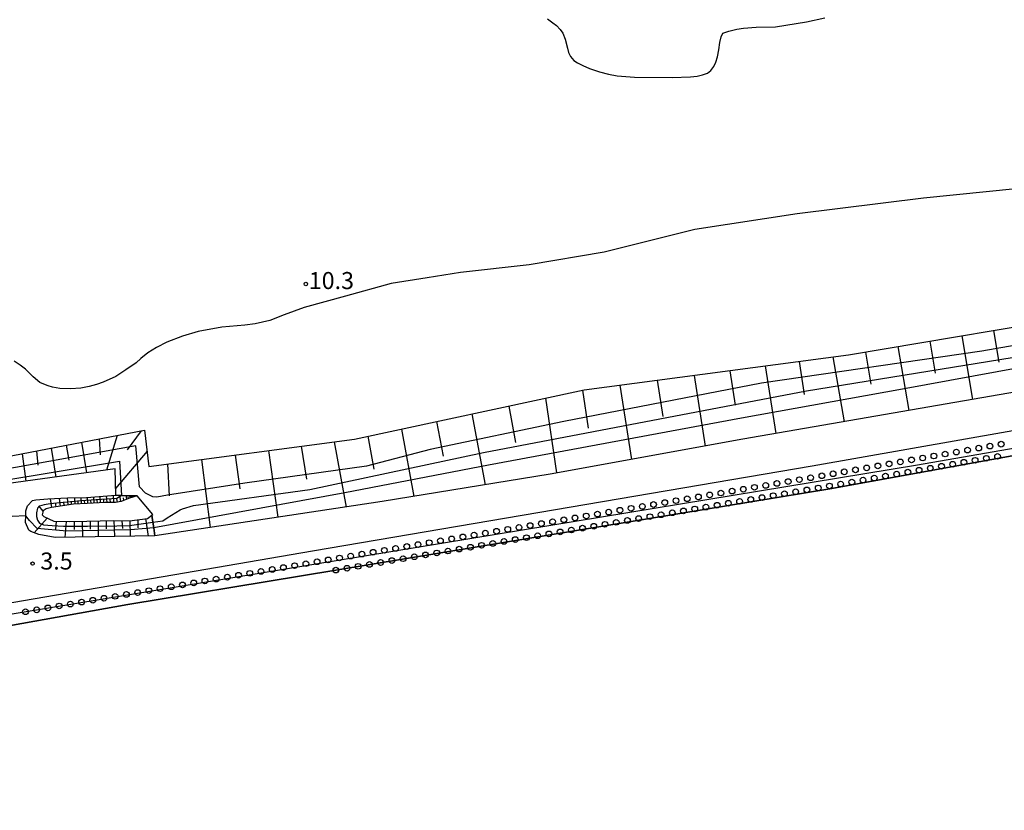
# Model space of a CAD drawing. Extents: x 2000 to 4000, y 90000 to 91500.
# Drawn here: x 3207 to 3423, y 90927 to 91101 of the extents above; entities that cross this region are included whole.
import ezdxf
from ezdxf.enums import TextEntityAlignment as Align

# ---------------------------------------------------------------- set-up
doc = ezdxf.new("R2010")
doc.units = 0
for name, color, linetype in [('5101001', 4, 'Continuous'), ('5232000', 4, 'Continuous'), ('5232990', 4, 'Continuous'), ('6101110', 6, 'Continuous'), ('6101120', 6, 'Continuous'), ('6101990', 6, 'Continuous'), ('6110000', 1, '611000'), ('7101000', 2, 'Continuous'), ('7102000', 6, 'Continuous'), ('7102001', 8, 'Continuous'), ('7312000', 1, 'Continuous')]:
    doc.layers.add(name, color=color, linetype=linetype)
doc.styles.add('PlotAnnotation', font='MS Gothic.ttf')
doc.linetypes.add('611000', pattern='A,1,[3,dmdr.shx,S=0.2,R=0,X=0,Y=0],1', length=2)

# ---------------------------------------------------------------- blocks, each defined once
blk = doc.blocks.new('523299')
at = {"layer": '5232990'}
blk.add_circle((0, 0), 0.25, dxfattribs=at)
blk = doc.blocks.new('731200')
at = {"layer": '7312000'}
blk.add_circle((0, 0), 0.15, dxfattribs=at)

msp = doc.modelspace()

# ---------------------------------------------------------------- linework, layer by layer
at = {"layer": '5101001', "flags": 128}
msp.add_lwpolyline([(2969.12, 90972.6), (2966.05, 90972.04), (2973.85, 90927.24), (3030.02, 90936.53), (3030.49, 90932.64), (3039.24, 90933.91), (3039.29, 90938.61), (3088.23, 90947.19), (3155.99, 90959.07), (3230.85, 90972.44), (3307.13, 90985.09), (3385.09, 90997.9), (3474.83, 91014.15), (3555.49, 91027.99), (3647.39, 91043.92), (3736.1, 91059.44), (3833.25, 91075.4), (3873.68, 91082.91), (3866.36, 91130.53), (3852.91, 91213.25), (3840.06, 91292.28), (3826.03, 91368.71), (3812.26, 91454.68), (3804.13, 91500)], dxfattribs=at)
at = {"layer": '5232000', "flags": 128}
for points in [[(3149.06, 90963.26), (3271.44, 90984.23), (3381.17, 91002.92), (3488.93, 91021.93)], [(3474.83, 91014.15), (3385.09, 90997.9), (3307.13, 90985.09), (3230.85, 90972.44), (3155.99, 90959.07)]]:
    msp.add_lwpolyline(points, dxfattribs=at)
at = {"layer": '6101110', "flags": 128}
for points in [[(3018.22, 91125.45), (3024.6, 91085.39), (3030.64, 91049.19), (3036.49, 91011.89), (3042.6, 90977.96), (3093.11, 90986.35), (3149.92, 90995.75), (3195.61, 91003.29), (3234.49, 91010.8), (3235.48, 91002.8), (3280.61, 91008.82), (3331.11, 91019.62), (3389.14, 91027.32), (3444.88, 91036.7)], [(3232.88, 90996.39), (3231.18, 90995.85), (3229.35, 90995.12), (3228.09, 90994.91), (3225.85, 90994.86), (3221.89, 90994.64), (3218.91, 90994.5), (3216.46, 90994.19), (3214.07, 90993.77), (3212.92, 90993.51), (3212.23, 90993.03), (3212.02, 90992.19), (3212.35, 90991.79), (3214.58, 90990.77), (3218.12, 90990.71), (3221.83, 90990.76), (3227.72, 90990.9), (3231.17, 90990.89), (3235.13, 90991.4), (3236.08, 90992.09)]]:
    msp.add_lwpolyline(points, dxfattribs=at)
at = {"layer": '6101120', "flags": 128}
for points in [[(3428.23, 91019.58), (3365.93, 91008.79), (3323.61, 91001.14), (3286.69, 90995.09), (3236.78, 90987.54), (3236.51, 90989.29), (3236.31, 90990.57), (3236.08, 90992.09), (3236.33, 90992.27), (3232.88, 90996.39), (3229.41, 90996.46), (3228.16, 90996.49), (3228.08, 91002.29), (3204.09, 90998.97)], [(3236.08, 90992.09), (3236.31, 90990.57), (3236.51, 90989.29), (3236.78, 90987.54), (3214.89, 90987.16), (3211.28, 90987.83), (3209.53, 90988.53), (3209.07, 90988.78), (3208.34, 90990.51), (3208.39, 90991.93), (3208.43, 90993.09), (3208.76, 90994.18), (3209.92, 90995.3), (3210.6, 90995.45), (3213.27, 90995.66), (3217.61, 90995.88), (3221.73, 90996.02), (3228.16, 90996.49), (3229.41, 90996.46), (3232.88, 90996.39)]]:
    msp.add_lwpolyline(points, dxfattribs=at)
at = {"layer": '6101990', "flags": 128}
for points in [[(3421.04, 91032.69), (3422.23, 91025.72)], [(3414.05, 91031.52), (3416.44, 91017.54)], [(3400.01, 91029.15), (3402.41, 91015.11)], [(3407.03, 91030.33), (3408.23, 91023.33)], [(3385.76, 91026.87), (3388.19, 91012.65)], [(3392.89, 91027.95), (3394.09, 91020.92)], [(3370.86, 91024.9), (3373.18, 91010.05)], [(3378.31, 91025.88), (3379.47, 91018.61)], [(3355.28, 91022.83), (3357.71, 91007.3)], [(3363.07, 91023.86), (3364.25, 91016.28)], [(3338.94, 91020.66), (3341.49, 91004.37)], [(3347.11, 91021.75), (3348.35, 91013.79)], [(3322.62, 91017.81), (3325.05, 91001.4)], [(3330.72, 91019.54), (3331.96, 91011.21)], [(3314.51, 91016.07), (3316.01, 91008.11)], [(3306.4, 91014.34), (3309.34, 90998.8)], [(3290.94, 91011.03), (3293.64, 90996.23)], [(3298.67, 91012.68), (3300.1, 91005.1)], [(3224.56, 91008.88), (3224.78, 91005.37)], [(3228.47, 91009.63), (3226.12, 91002.02)], [(3233.75, 91010.65), (3230.7, 91006.44)], [(3283.59, 91009.45), (3284.91, 91002.24)], [(3213.97, 91006.83), (3215.02, 91000.48)], [(3217.3, 91007.48), (3217.85, 91004.21)], [(3220.64, 91008.12), (3221.76, 91001.41)], [(3268.95, 91007.26), (3270.09, 91000.01)], [(3276.17, 91008.23), (3278.79, 90993.89)], [(3207.64, 91005.61), (3208.43, 90999.57)], [(3210.8, 91006.22), (3211.03, 91003.09)], [(3235.06, 91006.2), (3228.14, 90997.95)], [(3254.39, 91005.32), (3255.44, 90997.92)], [(3261.73, 91006.3), (3263.82, 90991.63)], [(3239.56, 91003.35), (3239.95, 90996.33)], [(3247.04, 91004.34), (3248.89, 90989.37)], [(3217.7, 90994.34), (3217.57, 90995.88)], [(3219.23, 90994.51), (3219.17, 90995.94)], [(3220.65, 90994.58), (3220.59, 90995.98)], [(3222.05, 90994.64), (3221.99, 90996.04)], [(3223.45, 90994.72), (3223.37, 90996.14)], [(3224.86, 90994.8), (3224.79, 90996.24)], [(3226.3, 90994.87), (3226.18, 90996.34)], [(3227.78, 90994.9), (3227.65, 90996.45)], [(3229.31, 90995.11), (3229.04, 90996.47)], [(3229.96, 90995.36), (3229.85, 90995.91)], [(3230.6, 90995.62), (3230.48, 90996.44)], [(3230.98, 90995.77), (3230.94, 90996.1)], [(3231.38, 90995.91), (3231.3, 90996.42)], [(3231.62, 90995.99), (3231.59, 90996.21)], [(3231.87, 90996.07), (3231.81, 90996.41)], [(3232.03, 90996.12), (3232.01, 90996.27)], [(3212.21, 90992.95), (3211.26, 90994.17)], [(3214.11, 90993.77), (3213.87, 90995.69)], [(3215.07, 90993.94), (3214.97, 90994.84)], [(3216.02, 90994.11), (3215.84, 90995.79)], [(3216.86, 90994.24), (3216.79, 90995.04)], [(3218.46, 90994.44), (3218.43, 90995.18)], [(3219.94, 90994.55), (3219.91, 90995.25)], [(3221.35, 90994.61), (3221.32, 90995.31)], [(3222.75, 90994.68), (3222.71, 90995.39)], [(3224.15, 90994.76), (3224.12, 90995.48)], [(3225.58, 90994.84), (3225.54, 90995.57)], [(3227.04, 90994.88), (3226.98, 90995.64)], [(3228.55, 90994.98), (3228.4, 90995.73)], [(3213.12, 90991.44), (3210.25, 90988.24)], [(3215.12, 90990.76), (3214.91, 90988.98)], [(3217.27, 90990.73), (3216.97, 90987.2)], [(3219.04, 90990.73), (3219.05, 90988.98)], [(3220.81, 90990.75), (3220.88, 90987.26)], [(3222.55, 90990.78), (3222.59, 90989.04)], [(3224.3, 90990.82), (3224.33, 90987.32)], [(3226.04, 90990.86), (3226.06, 90989.11)], [(3227.79, 90990.9), (3227.87, 90987.38)], [(3229.55, 90990.89), (3229.67, 90989.16)], [(3231.3, 90990.91), (3231.36, 90987.44)], [(3233.02, 90991.13), (3233.05, 90989.3)], [(3234.74, 90991.35), (3235.31, 90987.51)]]:
    msp.add_lwpolyline(points, dxfattribs=at)
at = {"layer": '6110000', "flags": 128}
msp.add_lwpolyline([(2884.06, 91500), (2886.73, 91484.23), (2906.72, 91368.92), (2924.42, 91265.4), (2942.37, 91160.96), (2957.8, 91071.59), (2977.25, 90956.41), (2975.68, 90953.45), (2975.19, 90952.53), (2974.37, 90948.48), (2974.25, 90944.79), (2974.79, 90941.22), (2976.31, 90937.9), (2978.59, 90935.35), (2982.19, 90932.82), (2986.46, 90931.55), (2990.3, 90931.4), (2993.79, 90931.99), (2996.51, 90933.39), (2999.27, 90935.94), (3001.02, 90937.88), (3003.6, 90936.46), (3006.21, 90936.15), (3008.59, 90936.5), (3009.55, 90937.01), (3010.83, 90937.61), (3010.24, 90939.9), (3035.33, 90944.14), (3043.24, 90945.48), (3046.55, 90946.04), (3063.16, 90948.85), (3149.06, 90963.26), (3271.44, 90984.23), (3381.17, 91002.92), (3488.93, 91021.93), (3633.14, 91046.72), (3761.98, 91068.55), (3866.99, 91085.98), (3859.17, 91131.75), (3844.5, 91217.7), (3817.5, 91374.95), (3796.42, 91500)], dxfattribs=at)
at = {"layer": '7101000', "flags": 128}
for points in [[(3323.01, 91101.21), (3324.24, 91100.33), (3324.99, 91099.7), (3325.81, 91098.82), (3326.4, 91098.07), (3326.94, 91096.72), (3327.42, 91094.77), (3327.63, 91093.81), (3328.1, 91092.9), (3328.83, 91092.03), (3329.64, 91091.51), (3330.79, 91090.93), (3332.28, 91090.3), (3334.43, 91089.54), (3336.44, 91088.99), (3338.32, 91088.65), (3342.16, 91088.38), (3350.46, 91088.27), (3354.48, 91088.43), (3355.89, 91088.61), (3357.13, 91088.89), (3358.19, 91089.26), (3358.91, 91089.8), (3359.58, 91090.74), (3360, 91091.64), (3360.37, 91092.85), (3360.69, 91094.36), (3360.92, 91095.98), (3361.21, 91097.2), (3361.56, 91098.01), (3362.89, 91098.48), (3364.64, 91098.91), (3366.09, 91099.16), (3368.92, 91099.34), (3373.14, 91099.44), (3379.95, 91100.54), (3383.96, 91101.42)], [(3433.18, 91064.58), (3405.65, 91061.79), (3377.89, 91058.35), (3355.44, 91054.91), (3335.52, 91049.92), (3318.99, 91047.09), (3303.89, 91045.4), (3296.63, 91044.27), (3288.66, 91043), (3278.65, 91040.26), (3269.59, 91037.76), (3265.19, 91036.1), (3262.01, 91034.92), (3258.84, 91034.13), (3256.53, 91033.87), (3251.47, 91033.42), (3246.32, 91032.46), (3242.82, 91031.48), (3239.39, 91030.12), (3237.14, 91028.95), (3235.24, 91027.75), (3233.67, 91026.52), (3232.63, 91025.55), (3230.42, 91024.01), (3228.18, 91022.6), (3225.42, 91021.33), (3223.97, 91020.83), (3222.33, 91020.4), (3220.49, 91020.04), (3218.26, 91019.84), (3215.92, 91019.95), (3214.29, 91020.22), (3213.31, 91020.51), (3212.39, 91020.86), (3211.53, 91021.25), (3210, 91022.51), (3208.32, 91024.18), (3207.16, 91025.08), (3205.87, 91025.92)]]:
    msp.add_lwpolyline(points, dxfattribs=at)
at = {"layer": '7102000', "flags": 128}
msp.add_lwpolyline([(3208.39, 90991.93), (3205.4, 90991.83)], dxfattribs=at)
at = {"layer": '7102001', "flags": 128}
for points in [[(3802.34, 91500), (3810.09, 91456.05), (3842.34, 91268.43), (3871.27, 91084.94), (3760.6, 91063.99), (3594.15, 91036.13), (3404.31, 91003.11), (3201.78, 90969.79), (3038.11, 90940.99), (3038.13, 90935.38), (3031.65, 90934.36), (3031.2, 90937.57), (3022.91, 90936.19), (2994.43, 90931.12), (2981.72, 90929.47), (2975.4, 90928.84), (2974.29, 90935.91), (2969.12, 90972.6)], [(3814.45, 91088.06), (3796.37, 91084.41), (3770.01, 91079.05), (3708.19, 91068.67), (3623.5, 91056.88), (3537.04, 91042.3), (3473.84, 91033.12), (3401.01, 91019.83), (3365.65, 91013.43), (3310.1, 91003.11), (3278.5, 90997.01), (3236.51, 90989.29), (3231.39, 90988.87), (3217.4, 90988.61), (3210.88, 90989.21), (3209.23, 90990.92), (3208.39, 90991.93)], [(3467.94, 91036.79), (3418.48, 91028.12), (3370.03, 91021.11), (3326.6, 91012.71), (3297.29, 91006.56), (3283.3, 91002.88), (3256.54, 90999.14), (3249.95, 90998.11), (3239.52, 90996.48), (3237.19, 90996.06), (3236.3, 90996.13), (3234.74, 90996.96), (3233.36, 90998.34), (3232.58, 91007.37), (3202.45, 91001.95), (3150.65, 90993.3), (3104.83, 90986.03), (3103.01, 90984.62)], [(3202.01, 90999.54), (3228.99, 91003.96), (3229.41, 90996.46), (3228.39, 90995.8), (3220.54, 90995.25), (3213.74, 90994.56), (3212.47, 90994.34), (3211.42, 90994.11), (3210.95, 90993.65), (3210.74, 90992.61), (3210.74, 90991.78), (3210.97, 90990.98), (3211.44, 90990.37), (3212.3, 90989.97), (3214.23, 90989.84), (3216.71, 90989.68), (3221.99, 90989.66), (3228.4, 90989.79), (3231.22, 90989.82), (3236.31, 90990.57), (3238.5, 90990.89), (3239.49, 90991.49), (3242.33, 90993.26), (3242.82, 90993.5), (3245.25, 90994.2), (3270.8, 90997.74), (3308.99, 91005.9), (3379.95, 91019.45), (3449.55, 91030.69)]]:
    msp.add_lwpolyline(points, dxfattribs=at)

# ---------------------------------------------------------------- block references
at = {"layer": '5232990', "xscale": 2.5, "yscale": 2.5, "zscale": 2.5}
for p in [(3415.33, 91006.41), (3417.79, 91006.84), (3420.25, 91007.28), (3422.72, 91007.71), (3403.02, 91004.24), (3405.48, 91004.67), (3407.94, 91005.11), (3410.41, 91005.54), (3412.87, 91005.97), (3416.99, 91004.16), (3419.46, 91004.6), (3421.92, 91005.03), (3390.71, 91002.07), (3393.17, 91002.5), (3395.63, 91002.93), (3398.1, 91003.37), (3400.56, 91003.8), (3404.68, 91001.99), (3407.15, 91002.43), (3409.61, 91002.86), (3412.07, 91003.29), (3414.53, 91003.73), (3378.38, 90999.91), (3380.85, 91000.33), (3383.32, 91000.76), (3385.79, 91001.2), (3388.25, 91001.63), (3392.37, 90999.82), (3394.84, 91000.26), (3397.3, 91000.69), (3399.76, 91001.12), (3402.22, 91001.56), (3366.06, 90997.81), (3368.52, 90998.23), (3370.99, 90998.65), (3373.45, 90999.07), (3375.92, 90999.49), (3380.03, 90997.66), (3382.53, 90998.08), (3384.99, 90998.52), (3387.45, 90998.95), (3389.91, 90999.39), (3351.27, 90995.29), (3353.74, 90995.71), (3356.2, 90996.13), (3358.67, 90996.55), (3361.13, 90996.97), (3363.6, 90997.39), (3367.71, 90995.56), (3370.18, 90995.98), (3372.64, 90996.4), (3375.11, 90996.82), (3377.57, 90997.24), (3338.95, 90993.19), (3341.41, 90993.61), (3343.88, 90994.03), (3346.34, 90994.45), (3348.81, 90994.87), (3355.39, 90993.46), (3357.85, 90993.88), (3360.32, 90994.3), (3362.78, 90994.72), (3365.25, 90995.14), (3326.63, 90991.09), (3329.09, 90991.51), (3331.56, 90991.93), (3334.02, 90992.35), (3336.49, 90992.77), (3340.6, 90990.94), (3343.07, 90991.36), (3345.53, 90991.78), (3348, 90992.2), (3350.46, 90992.62), (3352.92, 90993.04), (3314.31, 90988.99), (3316.77, 90989.41), (3319.23, 90989.83), (3321.7, 90990.25), (3324.16, 90990.67), (3328.28, 90988.84), (3330.74, 90989.26), (3333.21, 90989.68), (3335.67, 90990.1), (3338.14, 90990.52), (3301.98, 90986.9), (3304.45, 90987.32), (3306.91, 90987.73), (3309.38, 90988.15), (3311.84, 90988.57), (3315.96, 90986.74), (3318.42, 90987.16), (3320.89, 90987.58), (3323.35, 90988), (3325.82, 90988.42), (3289.66, 90984.8), (3292.13, 90985.22), (3294.59, 90985.64), (3297.05, 90986.06), (3299.52, 90986.48), (3303.64, 90984.64), (3306.1, 90985.06), (3308.56, 90985.48), (3311.03, 90985.9), (3313.49, 90986.32), (3274.87, 90982.28), (3277.34, 90982.7), (3279.8, 90983.12), (3282.27, 90983.54), (3284.73, 90983.96), (3287.2, 90984.38), (3291.31, 90982.54), (3293.78, 90982.96), (3296.24, 90983.38), (3298.71, 90983.8), (3301.17, 90984.22), (3262.56, 90980.17), (3265.02, 90980.59), (3267.48, 90981.01), (3269.95, 90981.44), (3272.41, 90981.86), (3278.99, 90980.44), (3281.45, 90980.86), (3283.92, 90981.28), (3286.38, 90981.7), (3288.85, 90982.12), (3250.23, 90978.06), (3252.7, 90978.48), (3255.16, 90978.9), (3257.63, 90979.32), (3260.09, 90979.75), (3276.53, 90980.02), (3237.91, 90975.95), (3240.38, 90976.37), (3242.84, 90976.79), (3245.31, 90977.21), (3247.77, 90977.64), (3225.59, 90973.84), (3228.06, 90974.26), (3230.52, 90974.68), (3232.99, 90975.1), (3235.45, 90975.52), (3213.27, 90971.72), (3215.74, 90972.15), (3218.2, 90972.57), (3220.67, 90972.99), (3223.13, 90973.41), (3208.35, 90970.88), (3210.81, 90971.3)]:
    msp.add_blockref('523299', p, dxfattribs=at)
at = {"layer": '7312000', "xscale": 2.5, "yscale": 2.5, "zscale": 2.5}
for p in [(3269.94, 91042.91, 10.26), (3209.91, 90981.47, 3.47)]:
    msp.add_blockref('731200', p, dxfattribs=at)

# ---------------------------------------------------------------- texts
at = {"layer": '7312000', "style": 'PlotAnnotation'}
for s, p in [('10.3', (3275.56, 91043.18)), ('3.5', (3215.16, 90981.54))]:
    msp.add_text(s, height=3.75, dxfattribs=at).set_placement(p, align=Align.MIDDLE)

doc.saveas('drawing.dxf')
